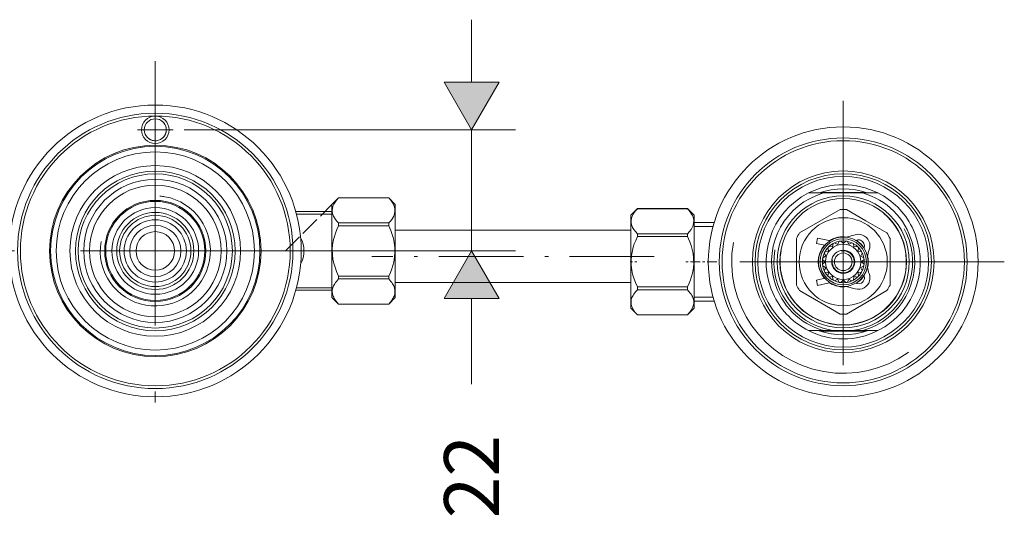
# Model space of a CAD drawing. Units: inches. Extents: x 48 to 188, y 39 to 210.
# Drawn here: x 84 to 129, y 187 to 210 of the extents above; entities that cross this region are included whole.
import ezdxf

# ---------------------------------------------------------------- set-up
doc = ezdxf.new("R2010")
doc.units = ezdxf.units.IN
doc.header["$MEASUREMENT"] = 0
for name, pattern in [('AI-Linetype-281', [18.499983, 11.999982, -3.000001, 0.499999, -3.000001]), ('AI-Linetype-282', [18.499983, 11.999982, -3.000001, 0.499999, -3.000001]), ('AI-Linetype-283', [29.999974, 11.999982, -17.999991]), ('AI-Linetype-287', [18.499983, 11.999982, -3.000001, 0.499999, -3.000001]), ('AI-Linetype-288', [18.499983, 11.999982, -3.000001, 0.499999, -3.000001]), ('AI-Linetype-289', [29.999974, 11.999982, -17.999991]), ('AI-Linetype-290', [18.499983, 11.999982, -3.000001, 0.499999, -3.000001]), ('AI-Linetype-291', [18.499983, 11.999982, -3.000001, 0.499999, -3.000001]), ('AI-Linetype-292', [29.999974, 11.999982, -17.999991]), ('AI-Linetype-293', [18.499983, 11.999982, -3.000001, 0.499999, -3.000001]), ('AI-Linetype-294', [18.499983, 11.999982, -3.000001, 0.499999, -3.000001]), ('AI-Linetype-295', [29.999974, 11.999982, -17.999991]), ('AI-Linetype-302', [1.924001, 1.248001, -0.312, 0.052, -0.312]), ('AI-Linetype-303', [1.924001, 1.248001, -0.312, 0.052, -0.312]), ('AI-Linetype-304', [29.999974, 11.999982, -17.999991]), ('AI-Linetype-308', [18.499983, 11.999982, -3.000001, 0.499999, -3.000001]), ('AI-Linetype-309', [18.499983, 11.999982, -3.000001, 0.499999, -3.000001]), ('AI-Linetype-310', [3.00625, 1.95, -0.4875, 0.08125, -0.4875]), ('AI-Linetype-311', [3.00625, 1.95, -0.4875, 0.08125, -0.4875]), ('AI-Linetype-314', [2.58198, 1.032792, -1.549188]), ('AI-Linetype-315', [2.58198, 1.032792, -1.549188]), ('AI-Linetype-316', [4.832251, 1.932901, -2.89935]), ('AI-Linetype-317', [4.832251, 1.932901, -2.89935]), ('AI-Linetype-77', [5.932604, 3.84817, -0.962046, 0.160341, -0.962046]), ('AI-Linetype-79', [0.672752, 0.436379, -0.109095, 0.018183, -0.109095]), ('AI-Linetype-80', [0.16663, 0.108084, -0.027021, 0.004504, -0.027021]), ('AI-Linetype-81', [1.077386, 0.698846, -0.174711, 0.029119, -0.174711]), ('AI-Linetype-82', [0.1781, 0.115524, -0.028881, 0.004814, -0.028881]), ('AI-Linetype-86', [0.10392, 0.083136, -0.020784]), ('AI-Linetype-87', [1.120321, 0.896257, -0.224064])]:
    doc.linetypes.add(name, pattern=pattern)

msp = doc.modelspace()

# ---------------------------------------------------------------- hatches: boundary and pattern name
at = {"lineweight": 20, "true_color": 0xffffff}
h = msp.add_hatch(color=7, dxfattribs=at)
h.dxf.hatch_style = 2
h.paths.add_polyline_path([(103.636, 207.077), (104.886, 204.912), (106.136, 207.077)])
h = msp.add_hatch(color=7, dxfattribs=at)
h.dxf.hatch_style = 2
h.paths.add_polyline_path([(106.136, 197.247), (104.886, 199.412), (103.636, 197.247)])

# ---------------------------------------------------------------- linework, layer by layer
at = {"color": 0, "linetype": 'AI-Linetype-87', "lineweight": 20}
msp.add_line((96.434, 199.412), (98.547, 201.524), dxfattribs=at)
at = {"color": 0, "linetype": 'AI-Linetype-86', "lineweight": 20}
msp.add_line((96.434, 199.412), (96.711, 199.412), dxfattribs=at)
at = {"color": 0, "linetype": 'AI-Linetype-81', "lineweight": 20}
msp.add_line((96.711, 199.412), (99.041, 199.412), dxfattribs=at)
at = {"color": 0, "linetype": 'AI-Linetype-82', "lineweight": 20}
msp.add_line((101.474, 199.412), (101.089, 199.412), dxfattribs=at)
at = {"color": 0, "linetype": 'AI-Linetype-77', "lineweight": 20}
msp.add_line((113.18, 199.164), (100.353, 199.164), dxfattribs=at)
at = {"color": 0, "linetype": 'AI-Linetype-80', "lineweight": 20}
msp.add_line((112.081, 198.918), (112.441, 198.918), dxfattribs=at)
at = {"color": 0, "linetype": 'AI-Linetype-79', "lineweight": 20}
msp.add_line((116.019, 198.918), (114.565, 198.918), dxfattribs=at)
at = {"color": 7, "lineweight": 20, "true_color": 0xffffff}
for points in [[(104.886, 207.077), (104.886, 209.912)], [(103.636, 207.077), (104.886, 204.912), (106.136, 207.077), (103.636, 207.077)], [(91.838, 204.912), (106.886, 204.912)], [(104.886, 199.412), (104.886, 204.912)], [(120.864, 202.043), (120.181, 202.043)], [(120.732, 202.068), (122.781, 202.068)], [(120.864, 202.043), (122.65, 202.043)], [(122.65, 202.043), (123.333, 202.043)], [(98.547, 201.524), (98.847, 201.824)], [(98.847, 201.823), (98.756, 201.72), (98.685, 201.623), (98.631, 201.531), (98.593, 201.443), (98.565, 201.331), (98.56, 201.221), (98.578, 201.11), (98.62, 200.995), (98.659, 200.922), (98.709, 200.846), (98.771, 200.766), (98.847, 200.681)], [(101.121, 201.824), (98.847, 201.824)], [(98.847, 201.824), (98.847, 201.823)], [(101.121, 201.823), (98.847, 201.823)], [(101.422, 201.524), (101.121, 201.824)], [(101.121, 201.824), (101.121, 201.823)], [(101.121, 201.823), (101.212, 201.72), (101.283, 201.623), (101.337, 201.531), (101.375, 201.443), (101.403, 201.331), (101.408, 201.221), (101.39, 201.11), (101.348, 200.995), (101.309, 200.922), (101.259, 200.846), (101.197, 200.766), (101.121, 200.681)], [(96.905, 201.198), (98.547, 201.198)], [(98.547, 201.524), (98.547, 197.558)], [(101.422, 201.524), (101.422, 197.558)], [(112.111, 201.03), (112.411, 201.331)], [(112.411, 200.187), (112.32, 200.291), (112.249, 200.387), (112.195, 200.479), (112.157, 200.567), (112.129, 200.679), (112.124, 200.789), (112.142, 200.901), (112.184, 201.015), (112.223, 201.088), (112.273, 201.164), (112.335, 201.245), (112.411, 201.329)], [(112.411, 201.331), (114.686, 201.331)], [(112.411, 201.329), (112.411, 201.331)], [(112.411, 201.329), (114.686, 201.329)], [(114.986, 201.03), (114.686, 201.331)], [(114.686, 201.329), (114.686, 201.331)], [(114.686, 200.187), (114.776, 200.291), (114.847, 200.387), (114.901, 200.479), (114.939, 200.567), (114.967, 200.679), (114.972, 200.789), (114.954, 200.901), (114.912, 201.015), (114.873, 201.088), (114.823, 201.164), (114.761, 201.245), (114.686, 201.329)], [(119.776, 200.228), (121.613, 201.289)], [(121.901, 201.289), (122.776, 200.783)], [(112.111, 197.114), (112.111, 201.03)], [(114.986, 197.114), (114.986, 201.03)], [(115.898, 200.704), (114.986, 200.704)], [(123.738, 200.228), (122.776, 200.783)], [(98.847, 198.269), (98.756, 198.476), (98.685, 198.67), (98.631, 198.853), (98.593, 199.029), (98.565, 199.253), (98.56, 199.474), (98.578, 199.696), (98.62, 199.925), (98.659, 200.072), (98.709, 200.224), (98.771, 200.384), (98.847, 200.554)], [(98.847, 200.681), (98.847, 200.554)], [(101.121, 200.681), (98.847, 200.681)], [(101.121, 200.554), (98.847, 200.554)], [(101.121, 200.681), (101.121, 200.554)], [(101.121, 200.554), (101.212, 200.347), (101.283, 200.154), (101.337, 199.97), (101.375, 199.794), (101.403, 199.57), (101.408, 199.349), (101.39, 199.127), (101.348, 198.899), (101.309, 198.752), (101.259, 198.599), (101.197, 198.439), (101.121, 198.269)], [(112.111, 200.352), (101.422, 200.352)], [(112.411, 197.776), (112.32, 197.983), (112.249, 198.176), (112.195, 198.359), (112.157, 198.535), (112.129, 198.76), (112.124, 198.98), (112.142, 199.203), (112.184, 199.431), (112.223, 199.578), (112.273, 199.73), (112.335, 199.891), (112.411, 200.06)], [(112.411, 200.187), (114.686, 200.187)], [(112.411, 200.06), (112.411, 200.187)], [(112.411, 200.06), (114.686, 200.06)], [(114.686, 200.06), (114.686, 200.187)], [(114.686, 200.06), (114.776, 199.853), (114.847, 199.66), (114.901, 199.477), (114.939, 199.301), (114.967, 199.076), (114.972, 198.856), (114.954, 198.633), (114.912, 198.405), (114.873, 198.258), (114.823, 198.106), (114.761, 197.945), (114.686, 197.776)], [(119.632, 197.857), (119.632, 199.979)], [(120.536, 199.753), (120.595, 199.996)], [(120.595, 199.996), (121.111, 199.88)], [(121.506, 199.72), (121.572, 199.85)], [(121.748, 199.758), (121.645, 199.861)], [(121.766, 199.758), (121.869, 199.861)], [(121.892, 200.035), (122.306, 200.149)], [(122.008, 199.72), (121.942, 199.85)], [(122.318, 199.893), (122.372, 199.908)], [(123.882, 199.979), (123.882, 197.857)], [(96.934, 199.412), (106.886, 199.412)], [(106.136, 197.247), (104.886, 199.412), (103.636, 197.247), (106.136, 197.247)], [(120.536, 199.753), (120.918, 199.667)], [(121.072, 199.405), (120.928, 199.382)], [(121.082, 199.419), (121.06, 199.563)], [(121.256, 199.592), (121.112, 199.615)], [(121.27, 199.603), (121.293, 199.747)], [(121.489, 199.714), (121.359, 199.781)], [(122.025, 199.714), (122.155, 199.781)], [(122.243, 199.603), (122.221, 199.747)], [(122.258, 199.592), (122.402, 199.615)], [(122.431, 199.419), (122.454, 199.563)], [(122.441, 199.405), (122.586, 199.382)], [(120.917, 198.927), (120.813, 199.03)], [(120.955, 199.169), (120.825, 199.103)], [(120.961, 199.186), (120.894, 199.316)], [(122.553, 199.186), (122.619, 199.316)], [(122.559, 199.169), (122.689, 199.103)], [(122.597, 198.927), (122.7, 199.03)], [(120.917, 198.909), (120.813, 198.806)], [(120.955, 198.667), (120.825, 198.733)], [(120.961, 198.65), (120.894, 198.52)], [(122.553, 198.65), (122.619, 198.52)], [(122.559, 198.667), (122.689, 198.733)], [(122.597, 198.909), (122.7, 198.806)], [(98.56, 197.546), (98.563, 197.638), (98.583, 197.731), (98.619, 197.826), (98.673, 197.925), (98.708, 197.976), (98.748, 198.03), (98.794, 198.085), (98.847, 198.142)], [(98.847, 198.269), (98.847, 198.142)], [(101.121, 198.269), (98.847, 198.269)], [(101.121, 198.142), (98.847, 198.142)], [(101.121, 198.269), (101.121, 198.142)], [(101.408, 197.546), (101.405, 197.638), (101.385, 197.731), (101.349, 197.826), (101.295, 197.925), (101.26, 197.976), (101.22, 198.03), (101.174, 198.085), (101.121, 198.142)], [(120.536, 198.083), (120.918, 198.169)], [(120.536, 198.083), (120.595, 197.839)], [(121.072, 198.431), (120.928, 198.454)], [(121.082, 198.417), (121.06, 198.273)], [(121.256, 198.244), (121.112, 198.221)], [(121.27, 198.233), (121.293, 198.089)], [(121.489, 198.122), (121.359, 198.055)], [(121.506, 198.116), (121.572, 197.986)], [(121.748, 198.078), (121.645, 197.975)], [(121.766, 198.078), (121.869, 197.975)], [(122.008, 198.116), (121.942, 197.986)], [(122.025, 198.122), (122.155, 198.055)], [(122.243, 198.233), (122.221, 198.089)], [(122.258, 198.244), (122.402, 198.221)], [(122.431, 198.417), (122.454, 198.273)], [(122.441, 198.431), (122.586, 198.454)], [(96.905, 197.626), (98.547, 197.626)], [(112.111, 197.977), (101.422, 197.977)], [(112.124, 197.103), (112.128, 197.15), (112.137, 197.197), (112.15, 197.245), (112.167, 197.294), (112.189, 197.343), (112.215, 197.394), (112.247, 197.445), (112.284, 197.499), (112.342, 197.572), (112.411, 197.649)], [(112.411, 197.776), (114.686, 197.776)], [(112.411, 197.649), (112.411, 197.776)], [(112.411, 197.649), (114.686, 197.649)], [(114.686, 197.649), (114.686, 197.776)], [(114.973, 197.103), (114.968, 197.15), (114.96, 197.197), (114.947, 197.245), (114.93, 197.294), (114.908, 197.343), (114.882, 197.394), (114.85, 197.445), (114.813, 197.499), (114.755, 197.572), (114.686, 197.649)], [(119.776, 197.608), (120.738, 197.053)], [(120.595, 197.839), (121.111, 197.956)], [(121.892, 197.801), (122.306, 197.687)], [(123.738, 197.608), (121.901, 196.547)], [(122.318, 197.943), (122.372, 197.928)], [(98.547, 197.558), (98.547, 197.299)], [(98.547, 197.299), (98.847, 196.999)], [(98.56, 197.546), (98.564, 197.499), (98.572, 197.452), (98.585, 197.404), (98.603, 197.355), (98.624, 197.306), (98.651, 197.255), (98.683, 197.204), (98.72, 197.15), (98.778, 197.077), (98.847, 197)], [(101.408, 197.546), (101.404, 197.499), (101.396, 197.452), (101.383, 197.404), (101.366, 197.355), (101.344, 197.306), (101.317, 197.255), (101.285, 197.204), (101.248, 197.15), (101.191, 197.077), (101.121, 197)], [(101.422, 197.299), (101.121, 196.999)], [(101.422, 197.558), (101.422, 197.299)], [(104.886, 193.357), (104.886, 197.247)], [(115.898, 197.132), (114.986, 197.132)], [(98.847, 197), (98.847, 196.999)], [(101.121, 197), (98.847, 197)], [(101.121, 196.999), (98.847, 196.999)], [(101.121, 197), (101.121, 196.999)], [(112.111, 196.806), (112.111, 197.114)], [(112.111, 196.806), (112.411, 196.505)], [(112.124, 197.103), (112.128, 197.011), (112.147, 196.918), (112.183, 196.823), (112.238, 196.724), (112.273, 196.673), (112.313, 196.62), (112.358, 196.564), (112.411, 196.507)], [(114.973, 197.103), (114.969, 197.011), (114.95, 196.918), (114.913, 196.823), (114.859, 196.724), (114.824, 196.673), (114.784, 196.62), (114.738, 196.564), (114.686, 196.507)], [(114.986, 196.806), (114.686, 196.505)], [(114.986, 196.806), (114.986, 197.114)], [(121.613, 196.547), (120.738, 197.053)], [(112.411, 196.507), (114.686, 196.507)], [(112.411, 196.505), (112.411, 196.507)], [(112.411, 196.505), (114.686, 196.505)], [(114.686, 196.505), (114.686, 196.507)], [(120.864, 195.793), (120.181, 195.793)], [(120.864, 195.793), (122.65, 195.793)], [(122.65, 195.793), (123.333, 195.793)], [(120.732, 195.768), (122.781, 195.768)]]:
    msp.add_lwpolyline(points, dxfattribs=at)
at = {"color": 7, "linetype": 'AI-Linetype-309', "lineweight": 20, "true_color": 0xffffff}
msp.add_lwpolyline([(90.526, 208.024), (90.526, 190.799)], dxfattribs=at)
at = {"lineweight": 20}
for points in [[(103.636, 207.077), (104.886, 204.912), (106.136, 207.077), (103.636, 207.077)], [(106.136, 197.247), (104.886, 199.412), (103.636, 197.247), (106.136, 197.247)]]:
    msp.add_lwpolyline(points, dxfattribs=at)
at = {"color": 7, "linetype": 'AI-Linetype-282', "lineweight": 20, "true_color": 0xffffff}
msp.add_lwpolyline([(121.757, 206.23), (121.757, 191.606)], dxfattribs=at)
at = {"color": 7, "linetype": 'AI-Linetype-311', "lineweight": 20, "true_color": 0xffffff}
msp.add_lwpolyline([(90.526, 205.724), (90.526, 204.099)], dxfattribs=at)
at = {"color": 7, "linetype": 'AI-Linetype-310', "lineweight": 20, "true_color": 0xffffff}
msp.add_lwpolyline([(91.338, 204.912), (89.713, 204.912)], dxfattribs=at)
at = {"color": 7, "linetype": 'AI-Linetype-288', "lineweight": 20, "true_color": 0xffffff}
msp.add_lwpolyline([(121.757, 203.468), (121.757, 194.368)], dxfattribs=at)
at = {"color": 7, "linetype": 'AI-Linetype-291', "lineweight": 20, "true_color": 0xffffff}
msp.add_lwpolyline([(121.757, 202.818), (121.757, 195.018)], dxfattribs=at)
at = {"color": 7, "linetype": 'AI-Linetype-294', "lineweight": 20, "true_color": 0xffffff}
msp.add_lwpolyline([(90.526, 202.398), (90.526, 196.426)], dxfattribs=at)
at = {"color": 7, "linetype": 'AI-Linetype-316', "lineweight": 20, "true_color": 0xffffff}
msp.add_lwpolyline([(98.547, 201.085), (96.936, 201.085)], dxfattribs=at)
at = {"color": 7, "linetype": 'AI-Linetype-315', "lineweight": 20, "true_color": 0xffffff}
msp.add_lwpolyline([(114.986, 200.525), (115.847, 200.525)], dxfattribs=at)
at = {"color": 7, "linetype": 'AI-Linetype-308', "lineweight": 20, "true_color": 0xffffff}
msp.add_lwpolyline([(99.138, 199.412), (81.913, 199.412)], dxfattribs=at)
at = {"color": 7, "linetype": 'AI-Linetype-293', "lineweight": 20, "true_color": 0xffffff}
msp.add_lwpolyline([(93.512, 199.412), (87.54, 199.412)], dxfattribs=at)
at = {"color": 7, "linetype": 'AI-Linetype-303', "lineweight": 20, "true_color": 0xffffff}
msp.add_lwpolyline([(121.757, 199.438), (121.757, 198.398)], dxfattribs=at)
at = {"color": 7, "linetype": 'AI-Linetype-281', "lineweight": 20, "true_color": 0xffffff}
msp.add_lwpolyline([(129.069, 198.918), (114.444, 198.918)], dxfattribs=at)
at = {"color": 7, "linetype": 'AI-Linetype-287', "lineweight": 20, "true_color": 0xffffff}
msp.add_lwpolyline([(126.307, 198.918), (117.207, 198.918)], dxfattribs=at)
at = {"color": 7, "linetype": 'AI-Linetype-290', "lineweight": 20, "true_color": 0xffffff}
msp.add_lwpolyline([(125.657, 198.918), (117.857, 198.918)], dxfattribs=at)
at = {"color": 7, "linetype": 'AI-Linetype-302', "lineweight": 20, "true_color": 0xffffff}
msp.add_lwpolyline([(122.277, 198.918), (121.237, 198.918)], dxfattribs=at)
at = {"color": 7, "linetype": 'AI-Linetype-317', "lineweight": 20, "true_color": 0xffffff}
msp.add_lwpolyline([(98.547, 197.738), (96.936, 197.738)], dxfattribs=at)
at = {"color": 7, "linetype": 'AI-Linetype-314', "lineweight": 20, "true_color": 0xffffff}
msp.add_lwpolyline([(114.986, 197.311), (115.847, 197.311)], dxfattribs=at)
at = {"color": 7, "lineweight": 20, "true_color": 0xffffff}
for points, knots in [([(97.151, 199.412), (97.151, 203.07), (94.184, 206.037), (90.526, 206.037), (86.867, 206.037), (83.901, 203.07), (83.901, 199.412), (83.901, 195.753), (86.867, 192.787), (90.526, 192.787), (94.184, 192.787), (97.151, 195.753), (97.151, 199.412), (97.151, 199.412), (97.151, 199.412), (97.151, 199.412)], [0, 0, 0, 0, 1, 1, 1, 2, 2, 2, 3, 3, 3, 4, 4, 4, 5, 5, 5, 5]), ([(96.775, 199.412), (96.775, 202.863), (93.977, 205.662), (90.526, 205.662), (87.074, 205.662), (84.276, 202.863), (84.276, 199.412), (84.276, 195.96), (87.074, 193.162), (90.526, 193.162), (93.977, 193.162), (96.775, 195.96), (96.775, 199.412), (96.775, 199.412), (96.775, 199.412), (96.775, 199.412)], [0, 0, 0, 0, 1, 1, 1, 2, 2, 2, 3, 3, 3, 4, 4, 4, 5, 5, 5, 5]), ([(96.651, 199.412), (96.651, 202.794), (93.908, 205.537), (90.526, 205.537), (87.143, 205.537), (84.401, 202.794), (84.401, 199.412), (84.401, 196.029), (87.143, 193.287), (90.526, 193.287), (93.908, 193.287), (96.651, 196.029), (96.651, 199.412), (96.651, 199.412), (96.651, 199.412), (96.651, 199.412)], [0, 0, 0, 0, 1, 1, 1, 2, 2, 2, 3, 3, 3, 4, 4, 4, 5, 5, 5, 5]), ([(91.151, 204.912), (91.151, 205.257), (90.871, 205.537), (90.526, 205.537), (90.18, 205.537), (89.901, 205.257), (89.901, 204.912), (89.901, 204.566), (90.18, 204.287), (90.526, 204.287), (90.871, 204.287), (91.151, 204.566), (91.151, 204.912), (91.151, 204.912), (91.151, 204.912), (91.151, 204.912)], [0, 0, 0, 0, 1, 1, 1, 2, 2, 2, 3, 3, 3, 4, 4, 4, 5, 5, 5, 5]), ([(91.026, 204.912), (91.026, 205.188), (90.802, 205.412), (90.526, 205.412), (90.249, 205.412), (90.026, 205.188), (90.026, 204.912), (90.026, 204.636), (90.249, 204.412), (90.526, 204.412), (90.802, 204.412), (91.026, 204.636), (91.026, 204.912), (91.026, 204.912), (91.026, 204.912), (91.026, 204.912)], [0, 0, 0, 0, 1, 1, 1, 2, 2, 2, 3, 3, 3, 4, 4, 4, 5, 5, 5, 5]), ([(90.212, 204.522), (90.427, 204.349), (90.742, 204.383), (90.915, 204.598), (91.088, 204.813), (91.054, 205.128), (90.839, 205.301)], [0, 0, 0, 0, 1, 1, 1, 2, 2, 2, 2]), ([(127.882, 198.918), (127.882, 202.301), (125.14, 205.043), (121.757, 205.043), (118.374, 205.043), (115.632, 202.301), (115.632, 198.918), (115.632, 195.535), (118.374, 192.793), (121.757, 192.793), (125.14, 192.793), (127.882, 195.535), (127.882, 198.918), (127.882, 198.918), (127.882, 198.918), (127.882, 198.918)], [0, 0, 0, 0, 1, 1, 1, 2, 2, 2, 3, 3, 3, 4, 4, 4, 5, 5, 5, 5]), ([(127.382, 198.918), (127.382, 202.025), (124.863, 204.543), (121.757, 204.543), (118.65, 204.543), (116.132, 202.025), (116.132, 198.918), (116.132, 195.811), (118.65, 193.293), (121.757, 193.293), (124.863, 193.293), (127.382, 195.811), (127.382, 198.918), (127.382, 198.918), (127.382, 198.918), (127.382, 198.918)], [0, 0, 0, 0, 1, 1, 1, 2, 2, 2, 3, 3, 3, 4, 4, 4, 5, 5, 5, 5]), ([(127.257, 198.918), (127.257, 201.956), (124.794, 204.418), (121.757, 204.418), (118.719, 204.418), (116.257, 201.956), (116.257, 198.918), (116.257, 195.88), (118.719, 193.418), (121.757, 193.418), (124.794, 193.418), (127.257, 195.88), (127.257, 198.918), (127.257, 198.918), (127.257, 198.918), (127.257, 198.918)], [0, 0, 0, 0, 1, 1, 1, 2, 2, 2, 3, 3, 3, 4, 4, 4, 5, 5, 5, 5]), ([(95.326, 199.412), (95.326, 202.063), (93.177, 204.212), (90.526, 204.212), (87.875, 204.212), (85.726, 202.063), (85.726, 199.412), (85.726, 196.761), (87.875, 194.612), (90.526, 194.612), (93.177, 194.612), (95.326, 196.761), (95.326, 199.412), (95.326, 199.412), (95.326, 199.412), (95.326, 199.412)], [0, 0, 0, 0, 1, 1, 1, 2, 2, 2, 3, 3, 3, 4, 4, 4, 5, 5, 5, 5]), ([(95.275, 199.412), (95.275, 202.035), (93.149, 204.162), (90.526, 204.162), (87.902, 204.162), (85.776, 202.035), (85.776, 199.412), (85.776, 196.788), (87.902, 194.662), (90.526, 194.662), (93.149, 194.662), (95.275, 196.788), (95.275, 199.412), (95.275, 199.412), (95.275, 199.412), (95.275, 199.412)], [0, 0, 0, 0, 1, 1, 1, 2, 2, 2, 3, 3, 3, 4, 4, 4, 5, 5, 5, 5]), ([(95.026, 199.412), (95.026, 201.897), (93.011, 203.912), (90.526, 203.912), (88.04, 203.912), (86.026, 201.897), (86.026, 199.412), (86.026, 196.926), (88.04, 194.912), (90.526, 194.912), (93.011, 194.912), (95.026, 196.926), (95.026, 199.412), (95.026, 199.412), (95.026, 199.412), (95.026, 199.412)], [0, 0, 0, 0, 1, 1, 1, 2, 2, 2, 3, 3, 3, 4, 4, 4, 5, 5, 5, 5]), ([(94.401, 199.412), (94.401, 201.552), (92.666, 203.287), (90.526, 203.287), (88.385, 203.287), (86.651, 201.552), (86.651, 199.412), (86.651, 197.272), (88.385, 195.537), (90.526, 195.537), (92.666, 195.537), (94.401, 197.272), (94.401, 199.412), (94.401, 199.412), (94.401, 199.412), (94.401, 199.412)], [0, 0, 0, 0, 1, 1, 1, 2, 2, 2, 3, 3, 3, 4, 4, 4, 5, 5, 5, 5]), ([(94.151, 199.412), (94.151, 201.414), (92.528, 203.037), (90.526, 203.037), (88.524, 203.037), (86.901, 201.414), (86.901, 199.412), (86.901, 197.41), (88.524, 195.787), (90.526, 195.787), (92.528, 195.787), (94.151, 197.41), (94.151, 199.412), (94.151, 199.412), (94.151, 199.412), (94.151, 199.412)], [0, 0, 0, 0, 1, 1, 1, 2, 2, 2, 3, 3, 3, 4, 4, 4, 5, 5, 5, 5]), ([(125.882, 198.918), (125.882, 201.196), (124.035, 203.043), (121.757, 203.043), (119.479, 203.043), (117.632, 201.196), (117.632, 198.918), (117.632, 196.64), (119.479, 194.793), (121.757, 194.793), (124.035, 194.793), (125.882, 196.64), (125.882, 198.918), (125.882, 198.918), (125.882, 198.918), (125.882, 198.918)], [0, 0, 0, 0, 1, 1, 1, 2, 2, 2, 3, 3, 3, 4, 4, 4, 5, 5, 5, 5]), ([(94.026, 199.412), (94.026, 201.345), (92.459, 202.912), (90.526, 202.912), (88.593, 202.912), (87.026, 201.345), (87.026, 199.412), (87.026, 197.479), (88.593, 195.912), (90.526, 195.912), (92.459, 195.912), (94.026, 197.479), (94.026, 199.412), (94.026, 199.412), (94.026, 199.412), (94.026, 199.412)], [0, 0, 0, 0, 1, 1, 1, 2, 2, 2, 3, 3, 3, 4, 4, 4, 5, 5, 5, 5]), ([(93.775, 199.412), (93.775, 201.206), (92.32, 202.662), (90.526, 202.662), (88.731, 202.662), (87.276, 201.206), (87.276, 199.412), (87.276, 197.617), (88.731, 196.162), (90.526, 196.162), (92.32, 196.162), (93.775, 197.617), (93.775, 199.412), (93.775, 199.412), (93.775, 199.412), (93.775, 199.412)], [0, 0, 0, 0, 1, 1, 1, 2, 2, 2, 3, 3, 3, 4, 4, 4, 5, 5, 5, 5]), ([(125.757, 198.918), (125.757, 201.127), (123.966, 202.918), (121.757, 202.918), (119.548, 202.918), (117.757, 201.127), (117.757, 198.918), (117.757, 196.709), (119.548, 194.918), (121.757, 194.918), (123.966, 194.918), (125.757, 196.709), (125.757, 198.918), (125.757, 198.918), (125.757, 198.918), (125.757, 198.918)], [0, 0, 0, 0, 1, 1, 1, 2, 2, 2, 3, 3, 3, 4, 4, 4, 5, 5, 5, 5]), ([(125.632, 198.918), (125.632, 201.058), (123.897, 202.793), (121.757, 202.793), (119.617, 202.793), (117.882, 201.058), (117.882, 198.918), (117.882, 196.778), (119.617, 195.043), (121.757, 195.043), (123.897, 195.043), (125.632, 196.778), (125.632, 198.918), (125.632, 198.918), (125.632, 198.918), (125.632, 198.918)], [0, 0, 0, 0, 1, 1, 1, 2, 2, 2, 3, 3, 3, 4, 4, 4, 5, 5, 5, 5]), ([(93.515, 199.412), (93.515, 201.063), (92.177, 202.401), (90.526, 202.401), (88.875, 202.401), (87.536, 201.063), (87.536, 199.412), (87.536, 197.761), (88.875, 196.422), (90.526, 196.422), (92.177, 196.422), (93.515, 197.761), (93.515, 199.412), (93.515, 199.412), (93.515, 199.412), (93.515, 199.412)], [0, 0, 0, 0, 1, 1, 1, 2, 2, 2, 3, 3, 3, 4, 4, 4, 5, 5, 5, 5]), ([(120.181, 202.043), (118.455, 201.173), (117.761, 199.068), (118.632, 197.342), (118.969, 196.673), (119.512, 196.13), (120.181, 195.793)], [0, 0, 0, 0, 1, 1, 1, 2, 2, 2, 2]), ([(120.864, 202.043), (119.138, 201.55), (118.139, 199.751), (118.632, 198.025), (118.94, 196.945), (119.784, 196.101), (120.864, 195.793)], [0, 0, 0, 0, 1, 1, 1, 2, 2, 2, 2]), ([(122.65, 195.793), (124.376, 196.286), (125.375, 198.085), (124.882, 199.811), (124.573, 200.89), (123.729, 201.734), (122.65, 202.043)], [0, 0, 0, 0, 1, 1, 1, 2, 2, 2, 2]), ([(123.333, 195.793), (125.059, 196.663), (125.752, 198.768), (124.882, 200.494), (124.545, 201.163), (124.002, 201.706), (123.333, 202.043)], [0, 0, 0, 0, 1, 1, 1, 2, 2, 2, 2]), ([(92.823, 199.412), (92.823, 200.68), (91.794, 201.709), (90.526, 201.709), (89.257, 201.709), (88.229, 200.68), (88.229, 199.412), (88.229, 198.143), (89.257, 197.115), (90.526, 197.115), (91.794, 197.115), (92.823, 198.143), (92.823, 199.412), (92.823, 199.412), (92.823, 199.412), (92.823, 199.412)], [0, 0, 0, 0, 1, 1, 1, 2, 2, 2, 3, 3, 3, 4, 4, 4, 5, 5, 5, 5]), ([(92.776, 199.412), (92.776, 200.654), (91.768, 201.662), (90.526, 201.662), (89.283, 201.662), (88.276, 200.654), (88.276, 199.412), (88.276, 198.169), (89.283, 197.162), (90.526, 197.162), (91.768, 197.162), (92.776, 198.169), (92.776, 199.412), (92.776, 199.412), (92.776, 199.412), (92.776, 199.412)], [0, 0, 0, 0, 1, 1, 1, 2, 2, 2, 3, 3, 3, 4, 4, 4, 5, 5, 5, 5]), ([(124.757, 198.918), (124.757, 200.575), (123.414, 201.918), (121.757, 201.918), (120.1, 201.918), (118.757, 200.575), (118.757, 198.918), (118.757, 197.261), (120.1, 195.918), (121.757, 195.918), (123.414, 195.918), (124.757, 197.261), (124.757, 198.918), (124.757, 198.918), (124.757, 198.918), (124.757, 198.918)], [0, 0, 0, 0, 1, 1, 1, 2, 2, 2, 3, 3, 3, 4, 4, 4, 5, 5, 5, 5]), ([(124.632, 198.918), (124.632, 200.506), (123.345, 201.793), (121.757, 201.793), (120.169, 201.793), (118.882, 200.506), (118.882, 198.918), (118.882, 197.33), (120.169, 196.043), (121.757, 196.043), (123.345, 196.043), (124.632, 197.33), (124.632, 198.918), (124.632, 198.918), (124.632, 198.918), (124.632, 198.918)], [0, 0, 0, 0, 1, 1, 1, 2, 2, 2, 3, 3, 3, 4, 4, 4, 5, 5, 5, 5]), ([(92.492, 199.412), (92.492, 200.498), (91.612, 201.378), (90.526, 201.378), (89.44, 201.378), (88.559, 200.498), (88.559, 199.412), (88.559, 198.326), (89.44, 197.445), (90.526, 197.445), (91.612, 197.445), (92.492, 198.326), (92.492, 199.412), (92.492, 199.412), (92.492, 199.412), (92.492, 199.412)], [0, 0, 0, 0, 1, 1, 1, 2, 2, 2, 3, 3, 3, 4, 4, 4, 5, 5, 5, 5]), ([(92.276, 199.412), (92.276, 200.378), (91.492, 201.162), (90.526, 201.162), (89.559, 201.162), (88.776, 200.378), (88.776, 199.412), (88.776, 198.445), (89.559, 197.662), (90.526, 197.662), (91.492, 197.662), (92.276, 198.445), (92.276, 199.412), (92.276, 199.412), (92.276, 199.412), (92.276, 199.412)], [0, 0, 0, 0, 1, 1, 1, 2, 2, 2, 3, 3, 3, 4, 4, 4, 5, 5, 5, 5]), ([(92.144, 199.412), (92.144, 200.306), (91.42, 201.03), (90.526, 201.03), (89.632, 201.03), (88.907, 200.306), (88.907, 199.412), (88.907, 198.518), (89.632, 197.793), (90.526, 197.793), (91.42, 197.793), (92.144, 198.518), (92.144, 199.412), (92.144, 199.412), (92.144, 199.412), (92.144, 199.412)], [0, 0, 0, 0, 1, 1, 1, 2, 2, 2, 3, 3, 3, 4, 4, 4, 5, 5, 5, 5]), ([(91.938, 199.412), (91.938, 200.192), (91.306, 200.824), (90.526, 200.824), (89.745, 200.824), (89.113, 200.192), (89.113, 199.412), (89.113, 198.631), (89.745, 197.999), (90.526, 197.999), (91.306, 197.999), (91.938, 198.631), (91.938, 199.412), (91.938, 199.412), (91.938, 199.412), (91.938, 199.412)], [0, 0, 0, 0, 1, 1, 1, 2, 2, 2, 3, 3, 3, 4, 4, 4, 5, 5, 5, 5]), ([(123.757, 198.918), (123.757, 200.023), (122.861, 200.918), (121.757, 200.918), (120.652, 200.918), (119.757, 200.023), (119.757, 198.918), (119.757, 197.813), (120.652, 196.918), (121.757, 196.918), (122.861, 196.918), (123.757, 197.813), (123.757, 198.918), (123.757, 198.918), (123.757, 198.918), (123.757, 198.918)], [0, 0, 0, 0, 1, 1, 1, 2, 2, 2, 3, 3, 3, 4, 4, 4, 5, 5, 5, 5]), ([(91.688, 199.412), (91.688, 200.054), (91.168, 200.574), (90.526, 200.574), (89.884, 200.574), (89.363, 200.054), (89.363, 199.412), (89.363, 198.77), (89.884, 198.249), (90.526, 198.249), (91.168, 198.249), (91.688, 198.77), (91.688, 199.412), (91.688, 199.412), (91.688, 199.412), (91.688, 199.412)], [0, 0, 0, 0, 1, 1, 1, 2, 2, 2, 3, 3, 3, 4, 4, 4, 5, 5, 5, 5]), ([(91.401, 199.412), (91.401, 199.895), (91.009, 200.287), (90.526, 200.287), (90.042, 200.287), (89.651, 199.895), (89.651, 199.412), (89.651, 198.928), (90.042, 198.537), (90.526, 198.537), (91.009, 198.537), (91.401, 198.928), (91.401, 199.412), (91.401, 199.412), (91.401, 199.412), (91.401, 199.412)], [0, 0, 0, 0, 1, 1, 1, 2, 2, 2, 3, 3, 3, 4, 4, 4, 5, 5, 5, 5]), ([(122.882, 198.918), (122.882, 199.539), (122.378, 200.043), (121.757, 200.043), (121.135, 200.043), (120.632, 199.539), (120.632, 198.918), (120.632, 198.297), (121.135, 197.793), (121.757, 197.793), (122.378, 197.793), (122.882, 198.297), (122.882, 198.918), (122.882, 198.918), (122.882, 198.918), (122.882, 198.918)], [0, 0, 0, 0, 1, 1, 1, 2, 2, 2, 3, 3, 3, 4, 4, 4, 5, 5, 5, 5]), ([(122.586, 199.382), (122.33, 199.84), (121.751, 200.003), (121.293, 199.747), (120.835, 199.491), (120.672, 198.912), (120.928, 198.454), (120.964, 198.389), (121.009, 198.328), (121.06, 198.273)], [0, 0, 0, 0, 1, 1, 1, 2, 2, 2, 3, 3, 3, 3]), ([(122.807, 198.918), (122.807, 199.498), (122.337, 199.968), (121.757, 199.968), (121.177, 199.968), (120.707, 199.498), (120.707, 198.918), (120.707, 198.338), (121.177, 197.868), (121.757, 197.868), (122.337, 197.868), (122.807, 198.338), (122.807, 198.918), (122.807, 198.918), (122.807, 198.918), (122.807, 198.918)], [0, 0, 0, 0, 1, 1, 1, 2, 2, 2, 3, 3, 3, 4, 4, 4, 5, 5, 5, 5]), ([(122.936, 199.455), (123.04, 199.726), (122.904, 200.029), (122.634, 200.133), (122.529, 200.173), (122.414, 200.179), (122.306, 200.149)], [0, 0, 0, 0, 1, 1, 1, 2, 2, 2, 2]), ([(122.702, 199.545), (122.757, 199.686), (122.686, 199.845), (122.544, 199.9), (122.489, 199.921), (122.429, 199.924), (122.372, 199.908)], [0, 0, 0, 0, 1, 1, 1, 2, 2, 2, 2]), ([(122.557, 198.918), (122.557, 199.36), (122.199, 199.718), (121.757, 199.718), (121.315, 199.718), (120.957, 199.36), (120.957, 198.918), (120.957, 198.476), (121.315, 198.118), (121.757, 198.118), (122.199, 198.118), (122.557, 198.476), (122.557, 198.918), (122.557, 198.918), (122.557, 198.918), (122.557, 198.918)], [0, 0, 0, 0, 1, 1, 1, 2, 2, 2, 3, 3, 3, 4, 4, 4, 5, 5, 5, 5]), ([(122.282, 198.918), (122.282, 199.208), (122.047, 199.443), (121.757, 199.443), (121.467, 199.443), (121.232, 199.208), (121.232, 198.918), (121.232, 198.628), (121.467, 198.393), (121.757, 198.393), (122.047, 198.393), (122.282, 198.628), (122.282, 198.918), (122.282, 198.918), (122.282, 198.918), (122.282, 198.918)], [0, 0, 0, 0, 1, 1, 1, 2, 2, 2, 3, 3, 3, 4, 4, 4, 5, 5, 5, 5]), ([(122.157, 198.918), (122.157, 199.139), (121.978, 199.318), (121.757, 199.318), (121.536, 199.318), (121.357, 199.139), (121.357, 198.918), (121.357, 198.697), (121.536, 198.518), (121.757, 198.518), (121.978, 198.518), (122.157, 198.697), (122.157, 198.918), (122.157, 198.918), (122.157, 198.918), (122.157, 198.918)], [0, 0, 0, 0, 1, 1, 1, 2, 2, 2, 3, 3, 3, 4, 4, 4, 5, 5, 5, 5]), ([(122.306, 197.687), (122.585, 197.61), (122.874, 197.774), (122.952, 198.053), (122.982, 198.161), (122.976, 198.276), (122.936, 198.381)], [0, 0, 0, 0, 1, 1, 1, 2, 2, 2, 2]), ([(122.372, 197.928), (122.519, 197.887), (122.67, 197.973), (122.711, 198.12), (122.726, 198.176), (122.723, 198.237), (122.702, 198.291)], [0, 0, 0, 0, 1, 1, 1, 2, 2, 2, 2])]:
    msp.add_open_spline(points, degree=3, knots=knots, dxfattribs=at)
at = {"color": 7, "linetype": 'AI-Linetype-283', "lineweight": 20, "true_color": 0xffffff}
msp.add_open_spline([(116.771, 199.797), (116.286, 197.044), (118.124, 194.418), (120.878, 193.932), (123.631, 193.447), (126.257, 195.285), (126.742, 198.039), (127.228, 200.792), (125.389, 203.418), (122.636, 203.903), (122.054, 204.006), (121.459, 204.006), (120.878, 203.903)], degree=3, knots=[0, 0, 0, 0, 1, 1, 1, 2, 2, 2, 3, 3, 3, 4, 4, 4, 4], dxfattribs=at)
at = {"color": 7, "lineweight": 20, "true_color": 0xffffff}
for points in [[(123.333, 202.043), (122.342, 202.543), (121.172, 202.543), (120.181, 202.043)], [(122.847, 202.046), (122.141, 202.292), (121.373, 202.292), (120.667, 202.046)], [(121.901, 201.289), (121.805, 201.295), (121.709, 201.295), (121.613, 201.289)], [(97.124, 198.814), (97.326, 199.187), (97.326, 199.637), (97.124, 200.009)], [(119.776, 200.228), (119.723, 200.148), (119.675, 200.065), (119.632, 199.979)], [(121.111, 199.88), (121.127, 199.877), (121.143, 199.874), (121.16, 199.872)], [(121.923, 200.043), (121.65, 200.084), (121.372, 200.023), (121.141, 199.874)], [(121.645, 199.861), (121.62, 199.858), (121.596, 199.855), (121.572, 199.85)], [(121.942, 199.85), (121.917, 199.855), (121.893, 199.858), (121.869, 199.861)], [(122.704, 199.548), (122.609, 199.691), (122.482, 199.811), (122.335, 199.898)], [(123.882, 199.979), (123.839, 200.065), (123.791, 200.148), (123.738, 200.228)], [(120.904, 199.67), (120.525, 199.241), (120.525, 198.595), (120.904, 198.165)], [(120.928, 199.382), (120.916, 199.36), (120.905, 199.338), (120.894, 199.316)], [(121.112, 199.615), (121.094, 199.599), (121.076, 199.581), (121.06, 199.563)], [(121.072, 199.405), (121.079, 199.406), (121.083, 199.412), (121.082, 199.419)], [(121.256, 199.592), (121.263, 199.591), (121.269, 199.596), (121.27, 199.603)], [(121.359, 199.781), (121.336, 199.77), (121.315, 199.759), (121.293, 199.747)], [(121.489, 199.714), (121.495, 199.711), (121.502, 199.714), (121.506, 199.72)], [(121.748, 199.758), (121.753, 199.753), (121.761, 199.753), (121.766, 199.758)], [(122.008, 199.72), (122.011, 199.714), (122.019, 199.711), (122.025, 199.714)], [(122.221, 199.747), (122.199, 199.759), (122.177, 199.77), (122.155, 199.781)], [(122.243, 199.603), (122.244, 199.596), (122.251, 199.591), (122.258, 199.592)], [(122.454, 199.563), (122.437, 199.581), (122.42, 199.599), (122.402, 199.615)], [(122.431, 199.419), (122.43, 199.412), (122.435, 199.406), (122.441, 199.405)], [(122.619, 199.316), (122.609, 199.338), (122.598, 199.36), (122.586, 199.382)], [(122.702, 199.545), (122.701, 199.541), (122.699, 199.537), (122.698, 199.534)], [(122.936, 199.455), (122.899, 199.359), (122.872, 199.26), (122.856, 199.159)], [(120.825, 199.103), (120.82, 199.079), (120.816, 199.055), (120.813, 199.03)], [(120.917, 198.909), (120.921, 198.914), (120.921, 198.922), (120.917, 198.927)], [(120.955, 199.169), (120.961, 199.172), (120.964, 199.18), (120.961, 199.186)], [(122.553, 199.186), (122.55, 199.18), (122.552, 199.172), (122.559, 199.169)], [(122.597, 198.927), (122.592, 198.922), (122.592, 198.914), (122.597, 198.909)], [(122.689, 199.103), (122.674, 199.176), (122.651, 199.248), (122.619, 199.316)], [(122.7, 199.03), (122.697, 199.055), (122.693, 199.079), (122.689, 199.103)], [(122.7, 198.806), (122.709, 198.88), (122.709, 198.956), (122.7, 199.03)], [(122.861, 198.646), (122.905, 198.825), (122.905, 199.011), (122.861, 199.19)], [(122.861, 198.646), (122.905, 198.825), (122.905, 199.011), (122.861, 199.19)], [(120.813, 198.806), (120.816, 198.781), (120.82, 198.757), (120.825, 198.733)], [(120.894, 198.52), (120.905, 198.497), (120.916, 198.476), (120.928, 198.454)], [(120.961, 198.65), (120.964, 198.656), (120.961, 198.664), (120.955, 198.667)], [(122.559, 198.667), (122.552, 198.664), (122.55, 198.656), (122.553, 198.65)], [(122.586, 198.454), (122.598, 198.476), (122.609, 198.497), (122.619, 198.52)], [(122.619, 198.52), (122.651, 198.588), (122.674, 198.66), (122.689, 198.733)], [(122.689, 198.733), (122.693, 198.757), (122.697, 198.781), (122.7, 198.806)], [(122.856, 198.677), (122.872, 198.576), (122.899, 198.477), (122.936, 198.381)], [(121.06, 198.273), (121.076, 198.255), (121.094, 198.237), (121.112, 198.221)], [(121.082, 198.417), (121.083, 198.424), (121.079, 198.43), (121.072, 198.431)], [(121.112, 198.221), (121.167, 198.17), (121.227, 198.126), (121.293, 198.089)], [(121.27, 198.233), (121.269, 198.24), (121.263, 198.245), (121.256, 198.244)], [(121.293, 198.089), (121.315, 198.077), (121.336, 198.066), (121.359, 198.055)], [(121.359, 198.055), (121.518, 197.982), (121.695, 197.954), (121.869, 197.975)], [(121.506, 198.116), (121.502, 198.122), (121.495, 198.125), (121.489, 198.122)], [(121.766, 198.078), (121.761, 198.083), (121.753, 198.083), (121.748, 198.078)], [(121.942, 197.986), (122.015, 198.001), (122.087, 198.024), (122.155, 198.055)], [(122.025, 198.122), (122.019, 198.125), (122.011, 198.122), (122.008, 198.116)], [(122.155, 198.055), (122.177, 198.066), (122.199, 198.077), (122.221, 198.089)], [(122.221, 198.089), (122.286, 198.126), (122.347, 198.17), (122.402, 198.221)], [(122.258, 198.244), (122.251, 198.245), (122.244, 198.24), (122.243, 198.233)], [(122.335, 197.938), (122.482, 198.025), (122.609, 198.145), (122.704, 198.288)], [(122.335, 197.938), (122.482, 198.025), (122.609, 198.145), (122.704, 198.288)], [(122.402, 198.221), (122.42, 198.237), (122.437, 198.255), (122.454, 198.273)], [(122.441, 198.431), (122.435, 198.43), (122.43, 198.424), (122.431, 198.417)], [(122.454, 198.273), (122.505, 198.328), (122.549, 198.389), (122.586, 198.454)], [(122.698, 198.302), (122.699, 198.299), (122.701, 198.295), (122.702, 198.291)], [(119.632, 197.857), (119.675, 197.771), (119.723, 197.688), (119.776, 197.608)], [(121.16, 197.964), (121.143, 197.962), (121.127, 197.959), (121.111, 197.956)], [(121.141, 197.962), (121.372, 197.813), (121.65, 197.752), (121.923, 197.793)], [(121.141, 197.962), (121.372, 197.813), (121.65, 197.752), (121.923, 197.793)], [(121.572, 197.986), (121.596, 197.981), (121.62, 197.978), (121.645, 197.975)], [(121.869, 197.975), (121.893, 197.978), (121.917, 197.981), (121.942, 197.986)], [(123.738, 197.608), (123.791, 197.688), (123.839, 197.771), (123.882, 197.857)], [(121.613, 196.547), (121.709, 196.541), (121.805, 196.541), (121.901, 196.547)], [(120.181, 195.793), (121.172, 195.293), (122.342, 195.293), (123.333, 195.793)], [(120.667, 195.79), (121.373, 195.544), (122.141, 195.544), (122.847, 195.79)]]:
    msp.add_open_spline(points, degree=3, dxfattribs=at)
at = {"color": 7, "linetype": 'AI-Linetype-289', "lineweight": 20, "true_color": 0xffffff}
msp.add_open_spline([(118.655, 199.465), (118.352, 197.752), (119.497, 196.118), (121.21, 195.816), (122.923, 195.514), (124.557, 196.658), (124.859, 198.371), (125.161, 200.084), (124.017, 201.718), (122.304, 202.02), (121.942, 202.084), (121.572, 202.084), (121.21, 202.02)], degree=3, knots=[0, 0, 0, 0, 1, 1, 1, 2, 2, 2, 3, 3, 3, 4, 4, 4, 4], dxfattribs=at)
at = {"color": 7, "linetype": 'AI-Linetype-295', "lineweight": 20, "true_color": 0xffffff}
msp.add_open_spline([(88.064, 199.846), (87.824, 198.486), (88.732, 197.189), (90.091, 196.95), (91.451, 196.71), (92.748, 197.618), (92.988, 198.978), (93.227, 200.337), (92.319, 201.634), (90.96, 201.874), (90.673, 201.924), (90.379, 201.924), (90.091, 201.874)], degree=3, knots=[0, 0, 0, 0, 1, 1, 1, 2, 2, 2, 3, 3, 3, 4, 4, 4, 4], dxfattribs=at)
at = {"color": 7, "linetype": 'AI-Linetype-292', "lineweight": 20, "true_color": 0xffffff}
msp.add_open_spline([(118.936, 199.415), (118.661, 197.857), (119.701, 196.372), (121.259, 196.097), (122.817, 195.822), (124.303, 196.863), (124.578, 198.421), (124.853, 199.979), (123.812, 201.464), (122.254, 201.739), (121.925, 201.797), (121.588, 201.797), (121.259, 201.739)], degree=3, knots=[0, 0, 0, 0, 1, 1, 1, 2, 2, 2, 3, 3, 3, 4, 4, 4, 4], dxfattribs=at)
at = {"color": 7, "linetype": 'AI-Linetype-304', "lineweight": 20, "true_color": 0xffffff}
msp.add_open_spline([(121.264, 199.005), (121.216, 198.733), (121.398, 198.474), (121.67, 198.426), (121.942, 198.378), (122.201, 198.559), (122.249, 198.831), (122.297, 199.103), (122.116, 199.363), (121.844, 199.41), (121.786, 199.421), (121.727, 199.421), (121.67, 199.41)], degree=3, knots=[0, 0, 0, 0, 1, 1, 1, 2, 2, 2, 3, 3, 3, 4, 4, 4, 4], dxfattribs=at)

# ---------------------------------------------------------------- texts
at = {"color": 7, "lineweight": 20, "true_color": 0xffffff, "insert": (106.137, 187.271), "char_height": 2.5, "attachment_point": 7, "rotation": 90}
msp.add_mtext('\\fFuturaTOT|b0|i0|c0|p34;\\W1;22', dxfattribs=at)

doc.saveas('drawing.dxf')
